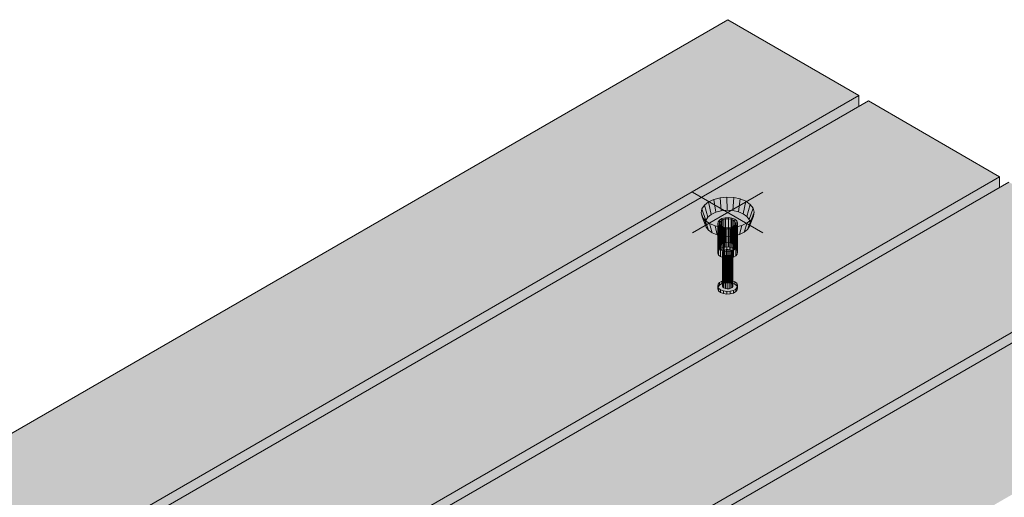
# Model space of a CAD drawing. Units: metres. Extents: x -0.2 to 11.4, y -0.7 to 4.3.
# Drawn here: x 10.2 to 11, y 1.9 to 2.2 of the extents above; entities that cross this region are included whole.
import ezdxf

# ---------------------------------------------------------------- set-up
doc = ezdxf.new("R2010")
doc.units = ezdxf.units.M
doc.linetypes.add('ALL_S75', pattern=[0.02, 0, -0.02])
doc.linetypes.add('AUSGEZOGEN', pattern=[0])
doc.layers.add('XR$1$STANDARD_1', color=7, linetype='AUSGEZOGEN', lineweight=13)

msp = doc.modelspace()

# ---------------------------------------------------------------- hatches: boundary and pattern name
at = {"layer": 'XR$1$STANDARD_1', "linetype": 'AUSGEZOGEN', "lineweight": 13, "true_color": 0xc36e14, "transparency": 33554687}
for points in [[(10.76767, 2.24163), (10.13834, 1.87829), (10.23734, 1.82113), (10.86666, 2.18447)], [(10.86666, 2.18447), (10.23734, 1.82113), (10.23734, 1.81297), (10.24441, 1.80888), (10.24441, 1.81705), (10.86666, 2.17631)], [(10.87374, 2.18039), (10.24441, 1.81705), (10.34341, 1.75989), (10.97273, 2.12324)], [(10.97273, 2.12324), (10.34341, 1.75989), (10.34341, 1.75173), (10.35048, 1.74765), (10.35048, 1.75581), (10.97273, 2.11507)], [(10.9798, 2.11915), (10.35048, 1.75581), (10.44947, 1.69866), (11.0788, 2.062)], [(11.0788, 2.062), (10.44947, 1.69866), (10.44947, 1.69049), (10.45654, 1.68641), (10.45654, 1.69458), (11.0788, 2.05383)], [(11.08587, 2.05792), (10.45654, 1.69458), (10.55554, 1.63742), (11.18486, 2.00076)]]:
    msp.add_hatch(color=32, dxfattribs=at).paths.add_polyline_path(points)

# ---------------------------------------------------------------- linework, layer by layer
at = {"layer": 'XR$1$STANDARD_1', "color": 7, "linetype": 'AUSGEZOGEN', "lineweight": 13, "transparency": 33554687}
for p, q in [((10.13834, 1.87829), (10.76767, 2.24163)), ((10.76767, 2.24163), (10.86666, 2.18447)), ((10.86666, 2.18447), (10.23734, 1.82113)), ((10.86666, 2.17631), (10.86666, 2.18447)), ((10.24441, 1.81705), (10.87374, 2.18039)), ((10.87374, 2.18039), (10.97273, 2.12324)), ((10.97273, 2.12324), (10.34341, 1.75989)), ((10.35048, 1.75581), (10.9798, 2.11915)), ((10.97273, 2.11507), (10.97273, 2.12324)), ((11.0788, 2.062), (10.44947, 1.69866)), ((10.45654, 1.69458), (11.08587, 2.05792))]:
    msp.add_line(p, q, dxfattribs=at)
at = {"layer": 'XR$1$STANDARD_1', "color": 94, "linetype": 'ALL_S75', "lineweight": 13, "transparency": 33554687}
for p, q in [((10.79419, 2.08098), (10.74115, 2.1116)), ((10.79419, 2.1116), (10.74115, 2.08098))]:
    msp.add_line(p, q, dxfattribs=at)
at = {"layer": 'XR$1$STANDARD_1', "color": 94, "linetype": 'AUSGEZOGEN', "lineweight": 13, "transparency": 33554687}
for p, q in [((10.75008, 2.10178), (10.74823, 2.09896)), ((10.75313, 2.10422), (10.75008, 2.10178)), ((10.75272, 2.09279), (10.75008, 2.10178)), ((10.75718, 2.10613), (10.75313, 2.10422)), ((10.75532, 2.09487), (10.75313, 2.10422)), ((10.76194, 2.10737), (10.75718, 2.10613)), ((10.75875, 2.09649), (10.75718, 2.10613)), ((10.76709, 2.10785), (10.76194, 2.10737)), ((10.7628, 2.09754), (10.76194, 2.10737)), ((10.76718, 2.09795), (10.76709, 2.10785)), ((10.77229, 2.10755), (10.76709, 2.10785)), ((10.7716, 2.0977), (10.77229, 2.10755)), ((10.77717, 2.10648), (10.77229, 2.10755)), ((10.77575, 2.09679), (10.77717, 2.10648)), ((10.7814, 2.10472), (10.77717, 2.10648)), ((10.77935, 2.09529), (10.7814, 2.10472)), ((10.78471, 2.10238), (10.7814, 2.10472)), ((10.78215, 2.0933), (10.78471, 2.10238)), ((10.78685, 2.09963), (10.78471, 2.10238)), ((10.74823, 2.09896), (10.74771, 2.09596)), ((10.7507, 2.08785), (10.74771, 2.09596)), ((10.74771, 2.09596), (10.74854, 2.09298)), ((10.75115, 2.09039), (10.74823, 2.09896)), ((10.75532, 2.09487), (10.75272, 2.09279)), ((10.75875, 2.09649), (10.75532, 2.09487)), ((10.7628, 2.09754), (10.75875, 2.09649)), ((10.76718, 2.09795), (10.7628, 2.09754)), ((10.7716, 2.0977), (10.76718, 2.09795)), ((10.77575, 2.09679), (10.7716, 2.0977)), ((10.77935, 2.09529), (10.77575, 2.09679)), ((10.78215, 2.0933), (10.77935, 2.09529)), ((10.78398, 2.09097), (10.78685, 2.09963)), ((10.78469, 2.08844), (10.78769, 2.09666)), ((10.78769, 2.09666), (10.78685, 2.09963)), ((10.78716, 2.09366), (10.78769, 2.09666)), ((10.75142, 2.08532), (10.74854, 2.09298)), ((10.74854, 2.09298), (10.75069, 2.09023)), ((10.75324, 2.08298), (10.75069, 2.09023)), ((10.75069, 2.09023), (10.75399, 2.0879)), ((10.75115, 2.09039), (10.7507, 2.08785)), ((10.7507, 2.08785), (10.75142, 2.08532)), ((10.75272, 2.09279), (10.75115, 2.09039)), ((10.75604, 2.081), (10.75399, 2.0879)), ((10.75399, 2.0879), (10.75823, 2.08614)), ((10.76042, 2.08925), (10.7602, 2.08775)), ((10.7602, 2.08775), (10.76087, 2.0863)), ((10.7602, 2.08775), (10.7602, 2.0657)), ((10.76153, 2.09061), (10.76042, 2.08925)), ((10.76042, 2.08925), (10.76042, 2.0672)), ((10.76337, 2.09167), (10.76153, 2.09061)), ((10.76153, 2.09061), (10.76153, 2.06856)), ((10.76187, 2.08902), (10.76169, 2.08782)), ((10.76169, 2.08782), (10.76169, 2.06986)), ((10.76169, 2.08782), (10.76223, 2.08666)), ((10.76275, 2.09011), (10.76187, 2.08902)), ((10.76187, 2.08902), (10.76187, 2.07106)), ((10.76223, 2.08666), (10.76223, 2.0687)), ((10.76223, 2.08666), (10.76343, 2.08568)), ((10.76423, 2.09096), (10.76275, 2.09011)), ((10.76275, 2.09011), (10.76275, 2.07215)), ((10.76573, 2.09231), (10.76337, 2.09167)), ((10.76337, 2.09167), (10.76337, 2.06963)), ((10.76612, 2.09147), (10.76423, 2.09096)), ((10.76423, 2.09096), (10.76423, 2.073)), ((10.76832, 2.09244), (10.76573, 2.09231)), ((10.76573, 2.09231), (10.76573, 2.07026)), ((10.76819, 2.09158), (10.76612, 2.09147)), ((10.76612, 2.09147), (10.76612, 2.07351)), ((10.77021, 2.09127), (10.76819, 2.09158)), ((10.76819, 2.09158), (10.76819, 2.07361)), ((10.77084, 2.09205), (10.76832, 2.09244)), ((10.76832, 2.09244), (10.76832, 2.07039)), ((10.77191, 2.09058), (10.77021, 2.09127)), ((10.77021, 2.09127), (10.77021, 2.0733)), ((10.77297, 2.09119), (10.77084, 2.09205)), ((10.77084, 2.09205), (10.77084, 2.07001)), ((10.77311, 2.08959), (10.77191, 2.09058)), ((10.77191, 2.09058), (10.77191, 2.07261)), ((10.77258, 2.08614), (10.77346, 2.08723)), ((10.77447, 2.08996), (10.77297, 2.09119)), ((10.77297, 2.09119), (10.77297, 2.06914)), ((10.77365, 2.08843), (10.77311, 2.08959)), ((10.77311, 2.08959), (10.77311, 2.07163)), ((10.77345, 2.08525), (10.77822, 2.08649)), ((10.77346, 2.08723), (10.77365, 2.08843)), ((10.77346, 2.08723), (10.77346, 2.06927)), ((10.77365, 2.08843), (10.77365, 2.07047)), ((10.77381, 2.08564), (10.77491, 2.08701)), ((10.77514, 2.0885), (10.77447, 2.08996)), ((10.77447, 2.08996), (10.77447, 2.06791)), ((10.77491, 2.08701), (10.77514, 2.0885)), ((10.77491, 2.08701), (10.77491, 2.06496)), ((10.77514, 2.0885), (10.77514, 2.06646)), ((10.77664, 2.07979), (10.77822, 2.08649)), ((10.77822, 2.08649), (10.78226, 2.08839)), ((10.78226, 2.08839), (10.78008, 2.08142)), ((10.78398, 2.09097), (10.78215, 2.0933)), ((10.78226, 2.08839), (10.78531, 2.09084)), ((10.78267, 2.08349), (10.78531, 2.09084)), ((10.78469, 2.08844), (10.78398, 2.09097)), ((10.78424, 2.08589), (10.78716, 2.09366)), ((10.78424, 2.08589), (10.78469, 2.08844)), ((10.78531, 2.09084), (10.78716, 2.09366)), ((10.75142, 2.08532), (10.75324, 2.08298)), ((10.75324, 2.08298), (10.75604, 2.081)), ((10.75604, 2.081), (10.75965, 2.0795)), ((10.75965, 2.0795), (10.75823, 2.08614)), ((10.75823, 2.08614), (10.76311, 2.08507)), ((10.75965, 2.0795), (10.7638, 2.07859)), ((10.76087, 2.0863), (10.76237, 2.08506)), ((10.76087, 2.0863), (10.76087, 2.06425)), ((10.76237, 2.08506), (10.7645, 2.0842)), ((10.76237, 2.06302), (10.76237, 2.08506)), ((10.7638, 2.07859), (10.76311, 2.08507)), ((10.76311, 2.08507), (10.7683, 2.08477)), ((10.76343, 2.06771), (10.76343, 2.08568)), ((10.76343, 2.08568), (10.76513, 2.08499)), ((10.7645, 2.0842), (10.76702, 2.08381)), ((10.7645, 2.0842), (10.7645, 2.06216)), ((10.76513, 2.08499), (10.76513, 2.06702)), ((10.76513, 2.08499), (10.76715, 2.08468)), ((10.76702, 2.08381), (10.76961, 2.08394)), ((10.76702, 2.08381), (10.76702, 2.06177)), ((10.76715, 2.08468), (10.76922, 2.08478)), ((10.76715, 2.08468), (10.76715, 2.06671)), ((10.76821, 2.07833), (10.7683, 2.08477)), ((10.7683, 2.08477), (10.77345, 2.08525)), ((10.76922, 2.08478), (10.77111, 2.08529)), ((10.76922, 2.08478), (10.76922, 2.06682)), ((10.76961, 2.08394), (10.77197, 2.08458)), ((10.76961, 2.08394), (10.76961, 2.0619)), ((10.77111, 2.08529), (10.77258, 2.08614)), ((10.77111, 2.08529), (10.77111, 2.06733)), ((10.77197, 2.08458), (10.77381, 2.08564)), ((10.77197, 2.08458), (10.77197, 2.06253)), ((10.77258, 2.08614), (10.77258, 2.06818)), ((10.77259, 2.07874), (10.77345, 2.08525)), ((10.77259, 2.07874), (10.77664, 2.07979)), ((10.77381, 2.08564), (10.77381, 2.0636)), ((10.77664, 2.07979), (10.78008, 2.08142)), ((10.78008, 2.08142), (10.78267, 2.08349)), ((10.78267, 2.08349), (10.78424, 2.08589)), ((10.76275, 2.07215), (10.76187, 2.07106)), ((10.76423, 2.073), (10.76275, 2.07215)), ((10.7638, 2.07859), (10.76821, 2.07833)), ((10.76612, 2.07351), (10.76423, 2.073)), ((10.76819, 2.07361), (10.76612, 2.07351)), ((10.77021, 2.0733), (10.76819, 2.07361)), ((10.76821, 2.07833), (10.77259, 2.07874)), ((10.77191, 2.07261), (10.77021, 2.0733)), ((10.77311, 2.07163), (10.77191, 2.07261)), ((10.77365, 2.07047), (10.77311, 2.07163)), ((10.7602, 2.0657), (10.76042, 2.0672)), ((10.76087, 2.06425), (10.7602, 2.0657)), ((10.76042, 2.0672), (10.76153, 2.06856)), ((10.76237, 2.06302), (10.76087, 2.06425)), ((10.76153, 2.06856), (10.76337, 2.06963)), ((10.76187, 2.07106), (10.76169, 2.06986)), ((10.76169, 2.06986), (10.76223, 2.0687)), ((10.76223, 2.0687), (10.76343, 2.06771)), ((10.76337, 2.06963), (10.76573, 2.07026)), ((10.76343, 2.06771), (10.76513, 2.06702)), ((10.76368, 2.06588), (10.76381, 2.06668)), ((10.76368, 2.0409), (10.76368, 2.06588)), ((10.76404, 2.06511), (10.76368, 2.06588)), ((10.76381, 2.06668), (10.76439, 2.06741)), ((10.76381, 2.04169), (10.76381, 2.06668)), ((10.76404, 2.04012), (10.76404, 2.06511)), ((10.76484, 2.06445), (10.76404, 2.06511)), ((10.76439, 2.06741), (10.76538, 2.06797)), ((10.76439, 2.04242), (10.76439, 2.06741)), ((10.76598, 2.06399), (10.76484, 2.06445)), ((10.76484, 2.06445), (10.76484, 2.03946)), ((10.76513, 2.06702), (10.76715, 2.06671)), ((10.76538, 2.06797), (10.76663, 2.06831)), ((10.76538, 2.04299), (10.76538, 2.06797)), ((10.76573, 2.07026), (10.76832, 2.07039)), ((10.76663, 2.06831), (10.76802, 2.06838)), ((10.76663, 2.04333), (10.76663, 2.06831)), ((10.76715, 2.06671), (10.76922, 2.06682)), ((10.76802, 2.06838), (10.76936, 2.06817)), ((10.76802, 2.0434), (10.76802, 2.06838)), ((10.76832, 2.07039), (10.77084, 2.07001)), ((10.76996, 2.06419), (10.7687, 2.06385)), ((10.76922, 2.06682), (10.77111, 2.06733)), ((10.76936, 2.06817), (10.7705, 2.06771)), ((10.76936, 2.04319), (10.76936, 2.06817)), ((10.77095, 2.06476), (10.76996, 2.06419)), ((10.76996, 2.0392), (10.76996, 2.06419)), ((10.7705, 2.06771), (10.77129, 2.06706)), ((10.7705, 2.04273), (10.7705, 2.06771)), ((10.77084, 2.07001), (10.77297, 2.06914)), ((10.77153, 2.06548), (10.77095, 2.06476)), ((10.77095, 2.03977), (10.77095, 2.06476)), ((10.77111, 2.06733), (10.77258, 2.06818)), ((10.77129, 2.06706), (10.77165, 2.06628)), ((10.77129, 2.04207), (10.77129, 2.06706)), ((10.77165, 2.06628), (10.77153, 2.06548)), ((10.77153, 2.0405), (10.77153, 2.06548)), ((10.77165, 2.0413), (10.77165, 2.06628)), ((10.77258, 2.06818), (10.77346, 2.06927)), ((10.77297, 2.06914), (10.77447, 2.06791)), ((10.77346, 2.06927), (10.77365, 2.07047)), ((10.77491, 2.06496), (10.77381, 2.0636)), ((10.77447, 2.06791), (10.77514, 2.06646)), ((10.77514, 2.06646), (10.77491, 2.06496)), ((10.7645, 2.06216), (10.76237, 2.06302)), ((10.76702, 2.06177), (10.7645, 2.06216)), ((10.76732, 2.06378), (10.76598, 2.06399)), ((10.76598, 2.039), (10.76598, 2.06399)), ((10.76961, 2.0619), (10.76702, 2.06177)), ((10.7687, 2.06385), (10.76732, 2.06378)), ((10.76732, 2.0388), (10.76732, 2.06378)), ((10.7687, 2.03887), (10.7687, 2.06385)), ((10.77197, 2.06253), (10.76961, 2.0619)), ((10.77381, 2.0636), (10.77197, 2.06253)), ((10.7602, 2.04072), (10.76042, 2.04222)), ((10.76042, 2.04222), (10.76153, 2.04358)), ((10.76042, 2.04026), (10.76042, 2.04222)), ((10.76153, 2.04358), (10.76337, 2.04464)), ((10.76153, 2.04162), (10.76153, 2.04358)), ((10.76337, 2.04268), (10.76153, 2.04162)), ((10.76337, 2.04464), (10.76573, 2.04528)), ((10.76337, 2.04268), (10.76337, 2.04464)), ((10.76573, 2.04332), (10.76337, 2.04268)), ((10.76439, 2.04242), (10.76381, 2.04169)), ((10.76538, 2.04299), (10.76439, 2.04242)), ((10.76663, 2.04333), (10.76538, 2.04299)), ((10.76573, 2.04528), (10.76832, 2.04541)), ((10.76573, 2.04332), (10.76573, 2.04528)), ((10.76832, 2.04345), (10.76573, 2.04332)), ((10.76802, 2.0434), (10.76663, 2.04333)), ((10.76936, 2.04319), (10.76802, 2.0434)), ((10.76832, 2.04541), (10.77084, 2.04502)), ((10.76832, 2.04345), (10.76832, 2.04541)), ((10.77084, 2.04306), (10.76832, 2.04345)), ((10.7705, 2.04273), (10.76936, 2.04319)), ((10.77129, 2.04207), (10.7705, 2.04273)), ((10.77084, 2.04502), (10.77297, 2.04416)), ((10.77084, 2.04306), (10.77084, 2.04502)), ((10.77297, 2.0422), (10.77084, 2.04306)), ((10.77165, 2.0413), (10.77129, 2.04207)), ((10.77297, 2.04416), (10.77447, 2.04293)), ((10.77297, 2.0422), (10.77297, 2.04416)), ((10.77447, 2.04097), (10.77297, 2.0422)), ((10.77447, 2.04293), (10.77514, 2.04147)), ((10.77447, 2.04097), (10.77447, 2.04293)), ((10.7602, 2.03876), (10.7602, 2.04072)), ((10.76087, 2.03927), (10.7602, 2.04072)), ((10.76042, 2.04026), (10.7602, 2.03876)), ((10.7602, 2.03876), (10.76087, 2.03731)), ((10.76153, 2.04162), (10.76042, 2.04026)), ((10.76087, 2.03731), (10.76087, 2.03927)), ((10.76237, 2.03803), (10.76087, 2.03927)), ((10.76087, 2.03731), (10.76237, 2.03607)), ((10.7645, 2.03717), (10.76237, 2.03803)), ((10.76237, 2.03803), (10.76237, 2.03607)), ((10.76237, 2.03607), (10.7645, 2.03521)), ((10.76381, 2.04169), (10.76368, 2.0409)), ((10.76368, 2.0409), (10.76404, 2.04012)), ((10.76404, 2.04012), (10.76484, 2.03946)), ((10.7645, 2.03521), (10.7645, 2.03717)), ((10.76702, 2.03678), (10.7645, 2.03717)), ((10.7645, 2.03521), (10.76702, 2.03482)), ((10.76484, 2.03946), (10.76598, 2.039)), ((10.76598, 2.039), (10.76732, 2.0388)), ((10.76961, 2.03691), (10.76702, 2.03678)), ((10.76702, 2.03482), (10.76702, 2.03678)), ((10.76702, 2.03482), (10.76961, 2.03495)), ((10.76732, 2.0388), (10.7687, 2.03887)), ((10.7687, 2.03887), (10.76996, 2.0392)), ((10.77197, 2.03755), (10.76961, 2.03691)), ((10.76961, 2.03495), (10.76961, 2.03691)), ((10.76961, 2.03495), (10.77197, 2.03559)), ((10.76996, 2.0392), (10.77095, 2.03977)), ((10.77095, 2.03977), (10.77153, 2.0405)), ((10.77153, 2.0405), (10.77165, 2.0413)), ((10.77381, 2.03861), (10.77197, 2.03755)), ((10.77197, 2.03559), (10.77197, 2.03755)), ((10.77197, 2.03559), (10.77381, 2.03665)), ((10.77491, 2.03998), (10.77381, 2.03861)), ((10.77381, 2.03665), (10.77381, 2.03861)), ((10.77381, 2.03665), (10.77491, 2.03802)), ((10.77514, 2.03951), (10.77447, 2.04097)), ((10.77514, 2.04147), (10.77491, 2.03998)), ((10.77491, 2.03802), (10.77491, 2.03998)), ((10.77491, 2.03802), (10.77514, 2.03951)), ((10.77514, 2.03951), (10.77514, 2.04147))]:
    msp.add_line(p, q, dxfattribs=at)

doc.saveas('drawing.dxf')
